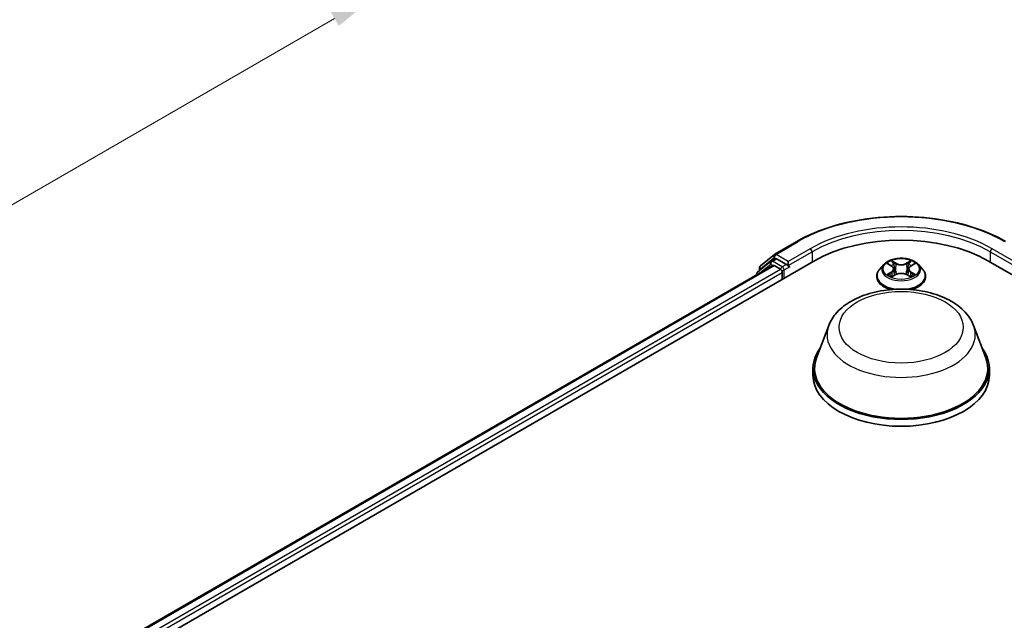
# Model space of a CAD drawing. Units: millimetres. Extents: x 10 to 4230, y 5 to 848.
# Drawn here: x 82 to 113, y 121 to 140 of the extents above; entities that cross this region are included whole.
import ezdxf

# ---------------------------------------------------------------- set-up
doc = ezdxf.new("R2010")
doc.units = ezdxf.units.MM
doc.header["$LTSCALE"] = 0.666667
doc.layers.get('Defpoints').update_dxf_attribs({"lineweight": 25})
for name, color, linetype, lineweight in [('Dimension (ISO)', 7, 'Continuous', 18), ('Visible (ISO)', 7, 'Continuous', 35), ('Visible Narrow (ISO)', 7, 'Continuous', 25)]:
    doc.layers.add(name, color=color, linetype=linetype, lineweight=lineweight)
doc.styles.add('Note Text (TK)', font='MS PGothic.ttf')
doc.dimstyles.new('Default - Method 1b (TK)', dxfattribs={"dimscale": 0.666667, "dimtxt": 2.5, "dimasz": 2.5, "dimexe": 1, "dimexo": 1.5, "dimgap": 1, "dimtad": 1, "dimtoh": 1, "dimrnd": 1e-08, "dimdsep": 46, "dimtxsty": 'Note Text (TK)', "dimcen": 0.09, "dimdle": 5, "dimclrd": 100, "dimclre": 100, "dimclrt": 7, "dimadec": 1, "dimazin": 1, "dimtfac": 1, "dimtmove": 0, "dimatfit": 3, "dimfxl": 1, "dimtolj": 1, "dimlwd": -1, "dimlwe": -1, "dimarcsym": 0})

# ---------------------------------------------------------------- blocks, each defined once
blk = doc.blocks.new('*D13')
at = {"layer": 'Defpoints', "color": 0}
for p in [(81.424, 147.903), (93.098, 141.163), (51.254, 130.484)]:
    blk.add_point(p, dxfattribs=at)
at = {"layer": 'Dimension (ISO)', "color": 100}
for p, q in [((82.424, 147.325), (93.765, 140.778)), ((64.371, 124.577), (91.655, 140.329)), ((52.254, 129.907), (63.595, 123.359))]:
    blk.add_line(p, q, dxfattribs=at)
for points in [[(91.516, 140.57), (91.794, 140.089), (93.098, 141.163)], [(64.233, 124.818), (64.51, 124.337), (62.928, 123.744)]]:
    blk.add_solid(points, dxfattribs=at)
at = {"layer": 'Dimension (ISO)', "color": 7, "insert": (76.316, 133.028), "char_height": 1.66667, "attachment_point": 4, "rotation": 30, "style": 'Note Text (TK)'}
blk.add_mtext('\\A1;{\\Q-30.000;\\W0.816;\\H0.816x;160}', dxfattribs=at)

msp = doc.modelspace()

# ---------------------------------------------------------------- linework, layer by layer
at = {"layer": 'Visible (ISO)'}
for p, q in [((105.629, 132.8464), (106.3267, 133.2492)), ((105.1774, 132.4826), (105.6187, 132.8393)), ((84.2407, 119.5651), (106.8681, 132.6291)), ((105.5057, 132.6215), (105.0831, 132.2799)), ((105.516, 132.6285), (105.648, 132.7048)), ((106.0008, 132.5202), (105.688, 132.7008)), ((106.0573, 132.4876), (106.0573, 132.6182)), ((109.0931, 132.5223), (108.9608, 132.3747)), ((109.2227, 132.5385), (109.3362, 132.4706)), ((109.9438, 132.4706), (110.0573, 132.5385)), ((110.1869, 132.5223), (110.3192, 132.3747)), ((112.4119, 132.6291), (135.0393, 119.5651)), ((84.8518, 120.524), (105.5724, 132.4871)), ((105.0534, 132.2176), (105.0534, 132.1874)), ((105.1477, 132.3321), (105.1477, 132.4204)), ((105.6124, 132.4831), (105.8122, 132.3678)), ((105.8688, 132.2698), (105.8688, 132.0521)), ((106.0714, 132.4524), (106.0739, 132.4509)), ((109.357, 132.1342), (109.4753, 132.2001)), ((109.4061, 132.3774), (109.428, 132.1738)), ((109.8047, 132.2001), (109.923, 132.1342)), ((109.8739, 132.3774), (109.852, 132.1738)), ((108.8667, 132.1392), (108.8667, 132.1481)), ((110.4133, 132.1392), (110.4133, 132.1481)), ((107.3413, 130.5833), (106.9558, 129.558)), ((111.9387, 130.5833), (112.3242, 129.558)), ((106.84, 129.2216), (106.84, 129.0038)), ((112.44, 129.2216), (112.44, 129.0038))]:
    msp.add_line(p, q, dxfattribs=at)
for centre, start, end in [((105.669, 132.7771), 120, 128.94828), ((105.556, 132.5593), 120, 128.94828), ((105.1334, 132.2176), 128.94828, 180), ((105.2277, 132.4204), 128.94828, 180)]:
    msp.add_arc(centre, 0.08, start, end, dxfattribs=at)
for centre, major_axis, start_param, end_param in [((109.64, 131.0288), (3.92, 0), 0.7853982, 2.3561945), ((105.6124, 132.4178), (-0.04, 0.0693), 5.4977871, 6.2831853), ((105.688, 132.6355), (-0.04, 0.0693), 5.4977871, 6.2831853), ((105.8122, 132.3025), (0.04, -0.0693), 0.7853982, 2.3561945), ((106.1139, 132.5202), (-0.04, -0.0693), 5.4977871, 7.0685835), ((109.64, 129.2216), (2.8, 0), 2.7323454, 6.6924326), ((109.64, 129.2216), (2.7467, 0), 2.9278365, 6.4969414), ((109.64, 129.0038), (2.8, 0), 3.1415927, 6.2831853)]:
    msp.add_ellipse(centre, major_axis=major_axis, ratio=0.5773503, start_param=start_param, end_param=end_param, dxfattribs=at)
for points, knots in [([(106.3267, 133.2492), (106.6757, 133.4507), (107.0785, 133.6195), (107.9531, 133.8768), (108.4249, 133.9652), (109.3922, 134.0537), (109.8878, 134.0537), (110.8551, 133.9652), (111.3269, 133.8768), (112.2015, 133.6195), (112.6043, 133.4507), (112.9533, 133.2492)], [1.5707963, 1.5707963, 1.5707963, 1.5707963, 1.8849556, 1.8849556, 2.1991149, 2.1991149, 2.5132741, 2.5132741, 2.8274334, 2.8274334, 3.1415927, 3.1415927, 3.1415927, 3.1415927]), ([(106.0008, 132.5202), (106.0079, 132.5161), (106.0155, 132.51), (106.0299, 132.4955), (106.0368, 132.4871), (106.0466, 132.4754), (106.0503, 132.4711), (106.0575, 132.4633), (106.0611, 132.4599), (106.0668, 132.4553), (106.0691, 132.4537), (106.0714, 132.4524)], [0.185147228, 0.185147228, 0.185147228, 0.185147228, 0.196528423, 0.196528423, 0.207909617, 0.207909617, 0.213859594, 0.213859594, 0.21980957, 0.21980957, 0.223874943, 0.223874943, 0.223874943, 0.223874943]), ([(110.1869, 132.5223), (110.1542, 132.5588), (110.1126, 132.5908), (110.0146, 132.646), (109.9574, 132.6686), (109.8348, 132.7018), (109.7694, 132.7122), (109.6368, 132.7203), (109.5696, 132.7179), (109.4396, 132.7006), (109.3769, 132.6857), (109.2615, 132.6441), (109.2089, 132.6174), (109.1375, 132.5662), (109.1136, 132.5451), (109.0931, 132.5223)], [1.2629648, 1.2629648, 1.2629648, 1.2629648, 1.5839777, 1.5839777, 1.9184063, 1.9184063, 2.2514838, 2.2514838, 2.5827972, 2.5827972, 2.9145331, 2.9145331, 3.2485111, 3.2485111, 3.4494242, 3.4494242, 3.4494242, 3.4494242]), ([(109.2488, 132.5229), (109.2329, 132.5409), (109.2087, 132.5512), (109.1855, 132.5563), (109.1852, 132.5563), (109.185, 132.5564)], [0.001902216, 0.001902216, 0.001902216, 0.001902216, 0.032055974, 0.032055974, 0.032394303, 0.032394303, 0.032394303, 0.032394303]), ([(109.185, 132.5564), (109.1852, 132.5563), (109.1854, 132.5562), (109.1878, 132.5553), (109.19, 132.5545), (109.1921, 132.5536)], [-0.0323943032, -0.0323943032, -0.0323943032, -0.0323943032, -0.0320559737, -0.0320559737, -0.0289727583, -0.0289727583, -0.0289727583, -0.0289727583]), ([(109.333, 132.6407), (109.3329, 132.6408), (109.3328, 132.6409), (109.3325, 132.6411), (109.3324, 132.6413), (109.3322, 132.6414)], [-0.00023059908, -0.00023059908, -0.00023059908, -0.00023059908, 0, 0, 0.00033832945, 0.00033832945, 0.00033832945, 0.00033832945]), ([(109.3322, 132.6414), (109.3323, 132.6413), (109.3324, 132.6411), (109.3326, 132.6409), (109.3326, 132.6407), (109.3327, 132.6406)], [-0.00033832945, -0.00033832945, -0.00033832945, -0.00033832945, 0, 0, 0.00024151791, 0.00024151791, 0.00024151791, 0.00024151791]), ([(109.915, 132.5848), (109.9299, 132.6055), (109.9384, 132.6268), (109.9476, 132.6411), (109.9477, 132.6413), (109.9478, 132.6414)], [0, 0, 0, 0, 0.032055974, 0.032055974, 0.032394303, 0.032394303, 0.032394303, 0.032394303]), ([(109.9478, 132.6414), (109.9476, 132.6413), (109.9475, 132.6411), (109.9459, 132.6398), (109.9445, 132.6385), (109.9431, 132.6372)], [-0.0323943032, -0.0323943032, -0.0323943032, -0.0323943032, -0.0320559737, -0.0320559737, -0.0289727583, -0.0289727583, -0.0289727583, -0.0289727583]), ([(110.095, 132.5564), (110.0948, 132.5563), (110.0945, 132.5563), (110.0941, 132.5562), (110.0939, 132.5561), (110.0937, 132.5561)], [-0.00033832945, -0.00033832945, -0.00033832945, -0.00033832945, 0, 0, 0.00024151791, 0.00024151791, 0.00024151791, 0.00024151791]), ([(110.0938, 132.5559), (110.094, 132.556), (110.0942, 132.5561), (110.0946, 132.5562), (110.0948, 132.5563), (110.095, 132.5564)], [-0.00023059908, -0.00023059908, -0.00023059908, -0.00023059908, 0, 0, 0.00033832945, 0.00033832945, 0.00033832945, 0.00033832945]), ([(108.9608, 132.3747), (108.9489, 132.3614), (108.938, 132.3477), (108.9183, 132.3193), (108.9095, 132.3047), (108.8942, 132.2748), (108.8878, 132.2595), (108.8773, 132.2283), (108.8733, 132.2125), (108.868, 132.1804), (108.8667, 132.1642), (108.8667, 132.1481)], [3.4494242, 3.4494242, 3.4494242, 3.4494242, 3.54493753, 3.54493753, 3.64045085, 3.64045085, 3.73596417, 3.73596417, 3.83147749, 3.83147749, 3.92699082, 3.92699082, 3.92699082, 3.92699082]), ([(109.1862, 132.2014), (109.186, 132.2014), (109.1858, 132.2013), (109.1854, 132.2012), (109.1852, 132.2011), (109.185, 132.201)], [-0.00023059908, -0.00023059908, -0.00023059908, -0.00023059908, 0, 0, 0.00033832945, 0.00033832945, 0.00033832945, 0.00033832945]), ([(109.185, 132.201), (109.1852, 132.201), (109.1855, 132.2011), (109.1859, 132.2012), (109.1861, 132.2012), (109.1863, 132.2013)], [-0.00033832945, -0.00033832945, -0.00033832945, -0.00033832945, 0, 0, 0.00024151791, 0.00024151791, 0.00024151791, 0.00024151791]), ([(109.2742, 132.1913), (109.279, 132.1873), (109.2843, 132.1833), (109.2955, 132.1752), (109.3014, 132.1712), (109.3142, 132.1633), (109.3209, 132.1594), (109.335, 132.1518), (109.3425, 132.148), (109.3547, 132.1423), (109.3594, 132.1402), (109.3641, 132.1381)], [4.53491661, 4.53491661, 4.53491661, 4.53491661, 4.60506204, 4.60506204, 4.67520747, 4.67520747, 4.7453529, 4.7453529, 4.81549833, 4.81549833, 4.85637589, 4.85637589, 4.85637589, 4.85637589]), ([(109.4061, 132.3774), (109.4054, 132.3846), (109.4037, 132.3918), (109.3987, 132.4058), (109.3954, 132.4127), (109.3872, 132.4258), (109.3824, 132.4321), (109.3713, 132.4442), (109.3651, 132.4499), (109.3516, 132.4608), (109.3442, 132.4659), (109.3362, 132.4706)], [0.84730152, 0.84730152, 0.84730152, 0.84730152, 0.98850982, 0.98850982, 1.12971813, 1.12971813, 1.27092643, 1.27092643, 1.41213473, 1.41213473, 1.55334303, 1.55334303, 1.55334303, 1.55334303]), ([(109.8047, 132.2001), (109.7869, 132.21), (109.7667, 132.2183), (109.7232, 132.2307), (109.6999, 132.235), (109.6522, 132.2392), (109.6278, 132.2392), (109.5801, 132.235), (109.5568, 132.2307), (109.5133, 132.2183), (109.4931, 132.21), (109.4753, 132.2001)], [1.5882496, 1.5882496, 1.5882496, 1.5882496, 1.8954276, 1.8954276, 2.2026055, 2.2026055, 2.5097835, 2.5097835, 2.8169614, 2.8169614, 3.1241394, 3.1241394, 3.1241394, 3.1241394]), ([(109.9438, 132.4706), (109.9358, 132.4659), (109.9285, 132.4608), (109.9149, 132.4499), (109.9087, 132.4442), (109.8976, 132.4321), (109.8928, 132.4258), (109.8846, 132.4127), (109.8813, 132.4058), (109.8763, 132.3918), (109.8746, 132.3846), (109.8739, 132.3774)], [3.15904595, 3.15904595, 3.15904595, 3.15904595, 3.30025425, 3.30025425, 3.44146255, 3.44146255, 3.58267086, 3.58267086, 3.72387916, 3.72387916, 3.86508746, 3.86508746, 3.86508746, 3.86508746]), ([(109.9159, 132.1381), (109.9206, 132.1402), (109.9253, 132.1423), (109.9375, 132.148), (109.945, 132.1518), (109.9591, 132.1594), (109.9658, 132.1633), (109.9786, 132.1712), (109.9845, 132.1752), (109.9958, 132.1833), (110.001, 132.1873), (110.0058, 132.1913)], [6.13919839, 6.13919839, 6.13919839, 6.13919839, 6.18007596, 6.18007596, 6.25022139, 6.25022139, 6.32036682, 6.32036682, 6.39051225, 6.39051225, 6.46065768, 6.46065768, 6.46065768, 6.46065768]), ([(110.0283, 132.2019), (110.044, 132.2048), (110.0699, 132.2063), (110.0945, 132.2011), (110.0948, 132.201), (110.095, 132.201)], [0, 0, 0, 0, 0.032055974, 0.032055974, 0.032394303, 0.032394303, 0.032394303, 0.032394303]), ([(110.095, 132.201), (110.0948, 132.2011), (110.0946, 132.2012), (110.0922, 132.2021), (110.09, 132.2028), (110.0879, 132.2036)], [-0.0323943032, -0.0323943032, -0.0323943032, -0.0323943032, -0.0320559737, -0.0320559737, -0.0289727583, -0.0289727583, -0.0289727583, -0.0289727583]), ([(110.4133, 132.1481), (110.4133, 132.1642), (110.412, 132.1804), (110.4067, 132.2125), (110.4027, 132.2283), (110.3923, 132.2595), (110.3858, 132.2748), (110.3705, 132.3047), (110.3617, 132.3193), (110.342, 132.3477), (110.3311, 132.3614), (110.3192, 132.3747)], [0.78539816, 0.78539816, 0.78539816, 0.78539816, 0.88091149, 0.88091149, 0.97642481, 0.97642481, 1.07193813, 1.07193813, 1.16745145, 1.16745145, 1.26296478, 1.26296478, 1.26296478, 1.26296478]), ([(108.8667, 132.1392), (108.8667, 132.0915), (108.8792, 132.0439), (108.928, 131.9528), (108.9651, 131.9095), (109.0607, 131.8308), (109.1201, 131.7959), (109.2266, 131.7506), (109.2687, 131.7361), (109.3126, 131.7241)], [3.9269908, 3.9269908, 3.9269908, 3.9269908, 4.2267014, 4.2267014, 4.5391124, 4.5391124, 4.8636054, 4.8636054, 5.0543977, 5.0543977, 5.0543977, 5.0543977]), ([(109.3618, 132.1368), (109.3488, 132.1376), (109.3409, 132.1293), (109.3324, 132.1163), (109.3323, 132.1161), (109.3322, 132.116)], [0.002431037, 0.002431037, 0.002431037, 0.002431037, 0.032055974, 0.032055974, 0.032394303, 0.032394303, 0.032394303, 0.032394303]), ([(109.3322, 132.116), (109.3324, 132.1161), (109.3325, 132.1163), (109.3341, 132.1176), (109.3355, 132.1188), (109.3369, 132.12)], [-0.0323943032, -0.0323943032, -0.0323943032, -0.0323943032, -0.0320559737, -0.0320559737, -0.0289727583, -0.0289727583, -0.0289727583, -0.0289727583]), ([(109.947, 132.1167), (109.9471, 132.1166), (109.9472, 132.1165), (109.9475, 132.1163), (109.9476, 132.1161), (109.9478, 132.116)], [-0.00023059908, -0.00023059908, -0.00023059908, -0.00023059908, 0, 0, 0.00033832945, 0.00033832945, 0.00033832945, 0.00033832945]), ([(109.9478, 132.116), (109.9477, 132.1161), (109.9476, 132.1163), (109.9474, 132.1165), (109.9474, 132.1166), (109.9473, 132.1167)], [-0.00033832945, -0.00033832945, -0.00033832945, -0.00033832945, 0, 0, 0.00024151791, 0.00024151791, 0.00024151791, 0.00024151791]), ([(109.9674, 131.7241), (110.0186, 131.7381), (110.0672, 131.7555), (110.1779, 131.8056), (110.2356, 131.8419), (110.3289, 131.9241), (110.3645, 131.9701), (110.4042, 132.0579), (110.4133, 132.0985), (110.4133, 132.1392)], [5.9411766, 5.9411766, 5.9411766, 5.9411766, 6.1632728, 6.1632728, 6.4890702, 6.4890702, 6.8129852, 6.8129852, 7.0685835, 7.0685835, 7.0685835, 7.0685835]), ([(107.3413, 130.5833), (107.398, 130.734), (107.486, 130.8714), (107.725, 131.1373), (107.8849, 131.2597), (108.2626, 131.4733), (108.485, 131.5604), (108.9585, 131.685), (109.2094, 131.7223), (109.7146, 131.7458), (109.9688, 131.7324), (110.4601, 131.656), (110.6972, 131.5928), (111.1344, 131.417), (111.3343, 131.304), (111.6668, 131.0313), (111.8024, 130.8724), (111.9097, 130.6547), (111.9251, 130.6194), (111.9387, 130.5833)], [2.5699506, 2.5699506, 2.5699506, 2.5699506, 2.8349423, 2.8349423, 3.1517845, 3.1517845, 3.4995531, 3.4995531, 3.8465681, 3.8465681, 4.1902972, 4.1902972, 4.5353005, 4.5353005, 4.8843243, 4.8843243, 5.2205942, 5.2205942, 5.284031, 5.284031, 5.284031, 5.284031])]:
    msp.add_open_spline(points, degree=3, knots=knots, dxfattribs=at)
for points in [[(109.1921, 132.5536), (109.2025, 132.5493), (109.2129, 132.5443), (109.2227, 132.5385)], [(109.9431, 132.6372), (109.9299, 132.6249), (109.9165, 132.6096), (109.9015, 132.595)], [(110.0573, 132.5385), (110.0573, 132.5385), (110.0573, 132.5385), (110.0573, 132.5385)], [(110.0879, 132.2036), (110.0677, 132.2105), (110.0472, 132.2149), (110.0318, 132.2178)], [(109.3369, 132.12), (109.3435, 132.1255), (109.3501, 132.1304), (109.357, 132.1342)]]:
    msp.add_open_spline(points, degree=3, dxfattribs=at)
at = {"layer": 'Visible Narrow (ISO)'}
for p, q in [((105.669, 132.8424), (106.3667, 133.2452)), ((106.0573, 132.6182), (105.669, 132.8424)), ((106.755, 133.021), (106.0573, 132.6182)), ((106.0573, 132.4876), (106.8116, 132.923)), ((106.8116, 132.923), (106.8116, 132.5964)), ((112.4684, 132.923), (113.2227, 132.4876)), ((112.4684, 132.923), (112.4684, 132.5964)), ((113.2227, 132.6182), (112.525, 133.021)), ((105.146, 132.2409), (105.4994, 132.5266)), ((105.1711, 132.3877), (105.6124, 132.7444)), ((105.4994, 132.5266), (105.5701, 132.4858)), ((105.556, 132.6246), (105.688, 132.7008)), ((105.8688, 132.444), (105.556, 132.6246)), ((105.6124, 132.7444), (105.688, 132.7008)), ((106.0008, 132.5202), (105.8688, 132.444)), ((109.185, 132.5564), (109.3294, 132.47)), ((109.4818, 132.558), (109.3322, 132.6414)), ((109.3785, 132.595), (109.4725, 132.5426)), ((109.4591, 132.3537), (109.4113, 132.526)), ((109.4725, 132.5426), (109.4591, 132.3537)), ((109.9478, 132.6414), (109.7982, 132.558)), ((109.8075, 132.5426), (109.9015, 132.595)), ((109.8075, 132.5426), (109.8209, 132.3537)), ((109.8687, 132.526), (109.8209, 132.3537)), ((109.9506, 132.47), (110.095, 132.5564)), ((84.8752, 120.5105), (105.6124, 132.4831)), ((85.0717, 120.3933), (105.8122, 132.3678)), ((85.127, 120.2945), (105.8688, 132.2698)), ((105.1711, 132.351), (105.1711, 132.3877)), ((105.9253, 132.346), (106.1139, 132.4549)), ((105.9253, 132.0848), (105.9253, 132.346)), ((109.3294, 132.2873), (109.185, 132.201)), ((109.2482, 132.2178), (109.3389, 132.2721)), ((109.2963, 132.1747), (109.2868, 132.1901)), ((109.3322, 132.116), (109.4818, 132.1994)), ((109.3389, 132.2721), (109.3483, 132.1453)), ((109.7982, 132.1994), (109.9478, 132.116)), ((109.9411, 132.2721), (109.9317, 132.1453)), ((109.9411, 132.2721), (110.0318, 132.2178)), ((110.095, 132.201), (109.9506, 132.2873)), ((109.9932, 132.1901), (109.9837, 132.1747)), ((109.3491, 132.1343), (109.3491, 132.1342)), ((109.3495, 132.1296), (109.3495, 132.1296)), ((109.9305, 132.1296), (109.9305, 132.1296)), ((109.9309, 132.1343), (109.9309, 132.1342))]:
    msp.add_line(p, q, dxfattribs=at)
for centre, major_axis, ratio, start_param, end_param in [((109.64, 131.3554), (4.6292, 0), 0.5773503, 0.7853982, 2.3561945), ((109.64, 131.3554), (-4.08, 0), 0.5773503, 3.9269908, 5.4977871), ((109.64, 131.29), (4, 0), 0.5773503, 0.7853982, 2.3561945), ((106.3667, 133.1799), (-0.04, 0.0693), 0.5773503, 5.4977871, 6.2831853), ((105.669, 132.7771), (-0.0503, 0.0622), 0.8131434, 0, 1.4434523), ((105.669, 132.7771), (-0.04, -0.0693), 0.5773503, 3.9269908, 5.4977871), ((105.669, 132.7771), (-0.04, 0.0693), 0.5773503, 5.4977871, 6.2831853), ((106.755, 132.9557), (-0.04, 0.0693), 0.5773503, 3.9269908, 5.4977871), ((112.525, 132.9557), (0.04, 0.0693), 0.5773503, 0.7853982, 2.3561945), ((105.556, 132.5593), (-0.0503, 0.0622), 0.8131434, 0, 1.4434523), ((105.556, 132.5593), (-0.04, -0.0693), 0.5773503, 3.9269908, 5.4977871), ((105.556, 132.5593), (-0.04, 0.0693), 0.5773503, 5.4977871, 6.2831853), ((109.64, 132.3589), (-0.6158, 0), 0.5773503, 5.8056187, 9.9023446), ((109.64, 132.3787), (-0.5494, 0), 0.5773503, 5.3071026, 5.6884717), ((109.64, 132.3182), (0.4299, 0), 0.5773503, 2.1762943, 2.4206222), ((109.3693, 132.5904), (-0.0109, -0.0077), 0.1849737, 1.043317, 2.4384992), ((109.3341, 132.535), (0.0564, -0.1128), 0.5476269, 1.2270205, 1.8422764), ((109.4021, 132.5215), (-0.0128, -0.0036), 0.2229178, 3.8515805, 5.2070037), ((109.4818, 132.5471), (-0.0065, -0.0116), 0.5671862, 3.9184152, 5.401945), ((109.64, 132.6427), (0.2411, 0), 0.5773503, 3.9444441, 5.4803339), ((109.64, 132.6526), (-0.2278, 0), 0.5773503, 0.8028515, 2.3387412), ((109.7982, 132.5471), (0.0065, -0.0116), 0.5671862, 0.8812403, 2.3647701), ((109.9459, 132.535), (-0.0564, -0.1128), 0.5476269, 4.4409089, 5.0561648), ((109.8779, 132.5215), (-0.0128, 0.0036), 0.2229178, 4.2177743, 5.5731974), ((109.64, 132.3182), (0.4299, 0), 0.5773503, 0.7209705, 0.9652983), ((109.9107, 132.5904), (-0.0109, 0.0077), 0.1849737, 0.7030935, 2.0982756), ((109.64, 132.3787), (-0.5494, 0), 0.5773503, 3.7363063, 4.1176753), ((105.1334, 132.2176), (-0.08, 0), 0.5773503, 0, 0.5382514), ((105.1334, 132.2176), (-0.0503, 0.0622), 0.8131434, 0, 1.2688679), ((105.2277, 132.4204), (-0.08, 0), 0.5773503, 0, 0.7853982), ((105.2277, 132.4204), (-0.0503, 0.0622), 0.8131434, 0, 1.4434523), ((105.8688, 132.3787), (-0.04, -0.0693), 0.5773503, 3.9269908, 5.204008), ((105.8688, 132.3787), (0.08, 0), 0.5773503, 4.4332722, 5.4977871), ((105.8688, 132.3787), (-0.04, 0.0693), 0.5773503, 3.9269908, 5.4977871), ((109.64, 132.1718), (-0.7647, 0), 0.5773503, 5.8056187, 7.6904222), ((109.64, 132.3787), (0.5494, 0), 0.5773503, 3.7363063, 4.1176753), ((109.2577, 132.2134), (-0.0026, -0.0131), 0.7797536, 4.5269049, 5.922087), ((109.2169, 132.1141), (-0.0421, -0.1004), 0.7122196, 2.6720097, 3.2872655), ((109.2963, 132.1857), (-0.0113, -0.007), 0.7297361, 5.1634453, 5.7754826), ((109.3294, 132.4592), (0.0068, 0.0114), 0.5873385, 0, 0.7942785), ((109.1655, 132.3787), (0.2278, 0), 0.5773503, 5.5152404, 7.0511302), ((109.3294, 132.2765), (0.0068, -0.0114), 0.5873385, 0.8637843, 2.3473142), ((109.1655, 132.3688), (0.2411, 0), 0.5773503, 5.5152404, 6.3450887), ((109.4499, 132.3492), (-0.0128, -0.0036), 0.2228845, 3.8515738, 5.2026198), ((109.4818, 132.1885), (-0.0065, 0.0116), 0.5671862, 5.5063628, 6.2831853), ((109.64, 132.1048), (0.2278, 0), 0.5773503, 0.8028515, 2.3387412), ((109.64, 132.1718), (0.7647, 0), 0.5773503, 4.8759484, 6.7607519), ((109.7982, 132.1885), (0.0065, 0.0116), 0.5671862, 0, 0.7768225), ((109.8301, 132.3492), (-0.0128, 0.0036), 0.2228845, 4.2221582, 5.5732041), ((110.1145, 132.3787), (-0.2278, 0), 0.5773503, 5.5152404, 7.0511302), ((110.1145, 132.3688), (-0.2411, 0), 0.5773503, 6.221282, 7.0511302), ((109.9506, 132.2765), (-0.0068, -0.0114), 0.5873385, 3.9358711, 5.419401), ((109.9506, 132.4592), (-0.0068, 0.0114), 0.5873385, 5.4889069, 6.2831853), ((109.64, 132.3787), (0.5494, 0), 0.5773503, 5.3071026, 5.6884717), ((110.0631, 132.1141), (0.0421, -0.1004), 0.7122196, 2.9959198, 3.6111756), ((109.9837, 132.1857), (-0.0113, 0.007), 0.7297361, 3.6492954, 4.2613326), ((110.0223, 132.2134), (0.0026, -0.0131), 0.7797536, 0.3610983, 1.7562804), ((109.64, 132.1481), (-0.7733, 0), 0.5773503, 0, 1.2192888), ((109.64, 132.1392), (-0.7733, 0), 0.5773503, 0, 1.1782194), ((109.64, 132.1481), (0.7733, 0), 0.5773503, 5.0638965, 6.2831853), ((109.64, 132.1392), (0.7733, 0), 0.5773503, 5.1049659, 6.2831853), ((109.64, 130.2952), (2.3522, 0), 0.5773503, 2.9278365, 6.4969414)]:
    msp.add_ellipse(centre, major_axis=major_axis, ratio=ratio, start_param=start_param, end_param=end_param, dxfattribs=at)
for centre, major_axis in [((109.64, 132.3787), (0.5711, 0)), ((109.64, 130.528), (-1.9691, 0))]:
    msp.add_ellipse(centre, major_axis=major_axis, ratio=0.5773503, dxfattribs=at)
for points in [[(109.3327, 132.6406), (109.3417, 132.6265), (109.3502, 132.6053), (109.365, 132.5848)], [(109.3785, 132.595), (109.362, 132.6111), (109.3474, 132.6279), (109.333, 132.6407)], [(109.365, 132.5848), (109.3786, 132.5661), (109.3892, 132.5443), (109.3953, 132.5223)], [(109.3953, 132.5223), (109.4112, 132.4649), (109.4272, 132.4074), (109.4431, 132.35)], [(109.8369, 132.35), (109.8528, 132.4074), (109.8688, 132.4649), (109.8847, 132.5223)], [(109.8847, 132.5223), (109.8908, 132.5443), (109.9014, 132.5661), (109.915, 132.5848)], [(110.0937, 132.5561), (110.0709, 132.5511), (110.047, 132.5408), (110.0312, 132.5229)], [(110.0573, 132.5385), (110.069, 132.5455), (110.0816, 132.5512), (110.0938, 132.5559)], [(109.2482, 132.2178), (109.2313, 132.2146), (109.2082, 132.2097), (109.1862, 132.2014)], [(109.1863, 132.2013), (109.2105, 132.2063), (109.2361, 132.2048), (109.2517, 132.2019)], [(109.2517, 132.2019), (109.26, 132.2003), (109.2676, 132.1967), (109.2742, 132.1913)], [(109.4431, 132.35), (109.4566, 132.3016), (109.4722, 132.2541), (109.4909, 132.2081)], [(109.5036, 132.2137), (109.4862, 132.2591), (109.4716, 132.306), (109.4591, 132.3537)], [(109.8209, 132.3537), (109.8084, 132.306), (109.7938, 132.2591), (109.7764, 132.2137)], [(109.7891, 132.2081), (109.8078, 132.2541), (109.8234, 132.3016), (109.8369, 132.35)], [(110.0058, 132.1913), (110.0124, 132.1967), (110.02, 132.2003), (110.0283, 132.2019)], [(109.9473, 132.1167), (109.939, 132.1295), (109.9311, 132.1376), (109.9183, 132.1368)], [(109.923, 132.1342), (109.9312, 132.1296), (109.9391, 132.1236), (109.947, 132.1167)]]:
    msp.add_open_spline(points, degree=3, dxfattribs=at)

# ---------------------------------------------------------------- dimensions: what is measured, and where the dimension line sits
at = {"layer": 'Dimension (ISO)', "color": 100}
dim = msp.add_linear_dim(base=(93.098, 141.1626), p1=(51.2538, 130.4842), p2=(81.4237, 147.9028), angle=210, text='{\\Q-30.000;\\W0.816;\\H0.816x;<>}', dimstyle='Default - Method 1b (TK)', override={"dimgap": 1, "dimtoh": 0, "dimdec": 2, "dimlfac": 4.592793, "dimtol": 0, "dimlim": 0, "dimtp": 0, "dimtm": 0, "dimtdec": 2, "dimtofl": 0, "dimatfit": 1}, dxfattribs=at)
dim.commit()
dim.dimension.update_dxf_attribs({"geometry": '*D13', "text_midpoint": (78.0131, 132.4533), "dimtype": 160})

doc.saveas('drawing.dxf')
